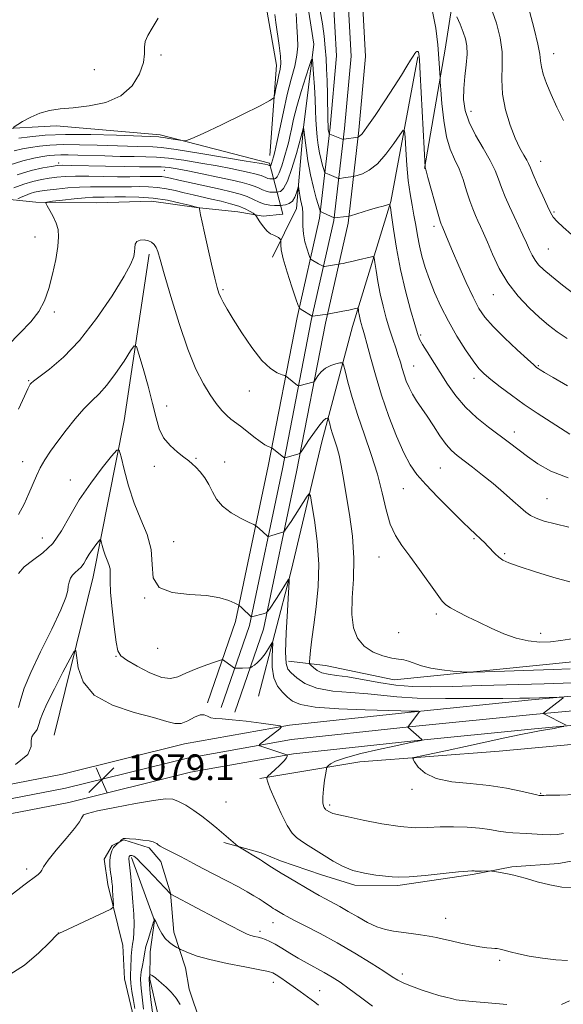
# Model space of a CAD drawing. Extents: x 2157300 to 2160200, y 307300 to 310200.
# Drawn here: x 2158256 to 2158425, y 308539 to 308845 of the extents above; entities that cross this region are included whole.
import ezdxf

# ---------------------------------------------------------------- set-up
doc = ezdxf.new("R2010")
doc.units = 0
doc.header["$MEASUREMENT"] = 0
for name, color, linetype, lineweight in [('BREAKLINE DTM HARD', 7, 'Continuous', 0), ('CONTOUR INDEX', 41, 'Continuous', 13), ('CONTOUR INTERMEDIATE', 44, 'Continuous', 0), ('SPOT ELEVATION', 7, 'Continuous', 0), ('SPOT ELEVATION DTM', 2, 'Continuous', 13)]:
    doc.layers.add(name, color=color, linetype=linetype, lineweight=lineweight)
doc.styles.add('Style-WORKING', font='WORKING.shx')

# ---------------------------------------------------------------- blocks, each defined once
blk = doc.blocks.new('SPOT')
at = {"layer": 'SPOT ELEVATION'}
for p, q in [((-3.91, -3.91), (3.82, 3.81)), ((-1.65, 3.77), (1.72, -3.93))]:
    blk.add_line(p, q, dxfattribs=at)

msp = doc.modelspace()

# ---------------------------------------------------------------- linework, layer by layer
at = {"layer": 'BREAKLINE DTM HARD'}
for points in [[(2158314.31, 308632.85, 1080.17), (2158323, 308658.1, 1083.59), (2158333.16, 308706.45, 1087.49), (2158342.15, 308752.72, 1091.63), (2158349.11, 308783.57, 1095.65), (2158352.4, 308811.89, 1100.35), (2158354.41, 308834.04, 1101.57), (2158352.89, 308861.52, 1102.11), (2158346.68, 308899.19, 1102.54), (2158337.34, 308920.76, 1102.42), (2158321.16, 308960.8, 1103.76), (2158317.39, 308973.72, 1104.29)], [(2158318.57, 308631.39, 1080.37), (2158327.35, 308656.9, 1083.79), (2158337.57, 308705.56, 1087.69), (2158346.55, 308751.8, 1091.83), (2158353.55, 308782.81, 1095.85), (2158356.88, 308811.43, 1100.55), (2158358.92, 308833.96, 1101.77), (2158357.37, 308862.01, 1102.31), (2158351.03, 308900.47, 1102.74), (2158341.49, 308922.5, 1102.62), (2158325.42, 308962.28, 1103.96), (2158322.08, 308973.72, 1104.44)], [(2158322.83, 308629.93, 1080.17), (2158331.7, 308655.7, 1083.59), (2158341.98, 308704.67, 1087.49), (2158350.95, 308750.88, 1091.63), (2158357.99, 308782.05, 1095.65), (2158361.36, 308810.97, 1100.35), (2158363.43, 308833.88, 1101.57), (2158361.85, 308862.5, 1102.11), (2158355.38, 308901.75, 1102.54), (2158345.64, 308924.24, 1102.42), (2158329.68, 308963.76, 1103.76), (2158326.77, 308973.72, 1104.19)], [(2158413.59, 308973.7, 1115.42), (2158406.92, 308943.82, 1112.13), (2158401.14, 308913.4, 1109.2), (2158393.4, 308869.59, 1105.97), (2158388.2, 308836.12, 1102.68), (2158381.75, 308799.01, 1099.94)], [(2158333.64, 308803.12, 1100.85), (2158335.74, 308831.14, 1102.68), (2158332.85, 308847.62, 1102.68), (2158330.52, 308859.22, 1102.74), (2158331.86, 308872.01, 1102.8), (2158333.21, 308885.41, 1102.8), (2158334.5, 308892.1, 1102.31), (2158338.79, 308894.49, 1101.89), (2158342.96, 308885.31, 1101.28), (2158343.93, 308859.7, 1099.39), (2158347.38, 308837.73, 1098.35), (2158344.07, 308810.94, 1095.92), (2158342.01, 308786.58, 1093.23), (2158334.55, 308771.42, 1091.34)], [(2158379.64, 308833.76, 1099.82), (2158371.29, 308788.74, 1096.1), (2158359.33, 308749.85, 1091.28), (2158349.84, 308713.98, 1087.14), (2158340.31, 308673.84, 1084.21), (2158330.18, 308634.93, 1080.25)], [(2158234.78, 308791.28, 1097.56), (2158260.97, 308788.58, 1090.19), (2158279.86, 308788.4, 1088.91), (2158296.93, 308788.85, 1088.97), (2158310.93, 308786.88, 1089.94), (2158323.71, 308785.54, 1090.86), (2158331.63, 308784.25, 1092.5), (2158337.73, 308784.8, 1092.68), (2158333.61, 308800.68, 1100.36), (2158299.57, 308809.54, 1102.44), (2158267.29, 308812.29, 1103.29), (2158248.39, 308811.26, 1104.26)], [(2158296.16, 308772.4, 1087.63), (2158288.35, 308720.67, 1084.58), (2158278.73, 308672, 1081.17), (2158266.68, 308622.75, 1078.55)], [(2158339.43, 308645.82, 1084.64), (2158351, 308644.48, 1087.08), (2158372.29, 308640.01, 1087.26), (2158427.8, 308645.57, 1089.03), (2158470.55, 308653.69, 1089.64), (2158505.95, 308658.83, 1088.91), (2158546.82, 308662.71, 1087.08), (2158589.53, 308667.17, 1084.76), (2158626.75, 308671.08, 1081.84), (2158676.77, 308676.08, 1078.42), (2158716.46, 308683.62, 1076.11), (2158773.2, 308689.17, 1073.43), (2158825.66, 308694.14, 1070.01), (2158872.01, 308696.74, 1065.81), (2158907.39, 308699.45, 1063), (2158933.62, 308702.24, 1062.33), (2158952.52, 308702.67, 1061.97), (2158980.56, 308703.01, 1062.09), (2159022.04, 308706.88, 1062.76), (2159079.38, 308711.2, 1063.13), (2159125.72, 308713.8, 1063), (2159156.23, 308717.77, 1063.55), (2159177.59, 308720.61, 1063.74), (2159182.49, 308722.39, 1064.04)], [(2157745.46, 308537.19, 1098.95), (2157781.68, 308544.07, 1099.55), (2157838.47, 308555.71, 1100.41), (2157878.24, 308563.27, 1099.68), (2157916.25, 308569.64, 1098.52), (2157950.72, 308573.6, 1097.06), (2157979.11, 308574.56, 1094.8), (2158000.58, 308573.75, 1092.85), (2158026.59, 308572.88, 1091.63), (2158070.05, 308574.88, 1088.95), (2158124.09, 308584.05, 1085.6), (2158173.53, 308592.72, 1082), (2158212.57, 308599.65, 1080.3), (2158269.21, 308610.66, 1078.83), (2158307.12, 308620.04, 1079.26), (2158339.77, 308625.89, 1080.05), (2158376.55, 308629.82, 1081.82), (2158415.03, 308633.71, 1083.71), (2158450.99, 308637.02, 1084.74)], [(2157745.91, 308532.7, 1099.15), (2157782.55, 308539.66, 1099.75), (2157839.34, 308551.3, 1100.61), (2157879.03, 308558.84, 1099.88), (2157916.88, 308565.18, 1098.72), (2157951.05, 308569.11, 1097.26), (2157979.1, 308570.06, 1095), (2158000.42, 308569.25, 1093.05), (2158026.62, 308568.38, 1091.83), (2158070.53, 308570.4, 1089.15), (2158124.86, 308579.62, 1085.8), (2158174.31, 308588.29, 1082.2), (2158213.39, 308595.23, 1080.5), (2158270.18, 308606.26, 1079.03), (2158308.06, 308615.64, 1079.46), (2158340.41, 308621.43, 1080.25), (2158377.02, 308625.34, 1082.02), (2158415.46, 308629.23, 1083.91), (2158451.45, 308632.54, 1084.94)], [(2157783.42, 308535.25, 1099.55), (2157840.21, 308546.89, 1100.41), (2157879.82, 308554.41, 1099.68), (2157917.51, 308560.72, 1098.52), (2157951.38, 308564.62, 1097.06), (2157979.09, 308565.56, 1094.8), (2158000.26, 308564.75, 1092.85), (2158026.65, 308563.88, 1091.63), (2158071.01, 308565.92, 1088.95), (2158125.63, 308575.19, 1085.6), (2158175.09, 308583.86, 1082), (2158214.21, 308590.81, 1080.3), (2158271.15, 308601.86, 1078.83), (2158309, 308611.24, 1079.26), (2158341.05, 308616.97, 1080.05), (2158377.49, 308620.86, 1081.82), (2158415.89, 308624.75, 1083.71), (2158451.91, 308628.06, 1084.74)], [(2158330.55, 308609.33, 1079.76), (2158361.68, 308614.51, 1083.12), (2158404.99, 308617.75, 1085.49), (2158451.96, 308622.18, 1086.22), (2158481.87, 308626.76, 1084.76)], [(2158319.38, 308589.33, 1077.76), (2158330.93, 308586.17, 1078.37), (2158337, 308583.68, 1078.61), (2158349.76, 308579.29, 1079.1), (2158360.09, 308576.14, 1079.58), (2158373.49, 308576.01, 1079.71), (2158396.69, 308579.44, 1079.83), (2158408.9, 308581.76, 1080.19), (2158423.54, 308582.84, 1080.62), (2158432.7, 308584.58, 1080.62), (2158441.25, 308586.33, 1080.56), (2158455.28, 308587.41, 1080.68), (2158466.86, 308587.91, 1081.05), (2158477.85, 308589.63, 1080.86), (2158491.89, 308591.93, 1080.8), (2158503.48, 308593.04, 1080.86), (2158518.12, 308594.12, 1081.05), (2158532.15, 308595.2, 1081.11), (2158542.55, 308599.36, 1081.17), (2158548.7, 308605.4, 1081.17), (2158555.47, 308611.43, 1081.17), (2158564.07, 308618.66, 1081.17)], [(2158291.43, 308534.74, 1074.58), (2158288.5, 308546.96, 1075.01), (2158287.99, 308557.33, 1075.25), (2158283.3, 308576.26, 1076.47), (2158282.15, 308584.2, 1076.41), (2158284.63, 308588.44, 1076.17), (2158288.31, 308590.23, 1075.92), (2158296.21, 308587.72, 1075.68), (2158299.82, 308583.42, 1075.25), (2158302.77, 308573.64, 1074.03), (2158303.88, 308561.44, 1072.63), (2158307.43, 308550.43, 1071.29), (2158308.58, 308543.72, 1070.8), (2158312.14, 308533.32, 1070.87)], [(2158290.69, 308584.73, 1073.73), (2158297.82, 308565.15, 1071.96), (2158296.5, 308555.41, 1071.11), (2158296.42, 308546.88, 1069.77), (2158298.76, 308536.5, 1068.43), (2158301.72, 308527.33, 1068.67), (2158307.14, 308521.18, 1066.9), (2158318.06, 308515.59, 1065.56), (2158328.35, 308508.18, 1064.4), (2158338.06, 308503.82, 1063.98), (2158343.51, 308500.11, 1063), (2158350.72, 308489.07, 1063.31), (2158358.49, 308473.75, 1061.42), (2158362.62, 308459.09, 1060.57), (2158369.2, 308446.83, 1059.47), (2158377.65, 308437.61, 1058.49), (2158384.24, 308425.96, 1057.88)]]:
    msp.add_polyline3d(points, dxfattribs=at)
at = {"layer": 'CONTOUR INDEX', "flags": 128}
for points, elevation in [([(2158349.352, 308848.104), (2158350.057, 308844.066), (2158350.54, 308840.15), (2158350.877, 308836.525), (2158351.134, 308833.256), (2158351.331, 308830.011), (2158351.479, 308826.356), (2158351.588, 308822.068), (2158351.7319, 308814.254), (2158351.789, 308812.15), (2158351.846, 308811.141), (2158351.909, 308810.697), (2158351.982, 308810.378), (2158352.111, 308809.925), (2158352.166, 308809.815), (2158352.344, 308809.713), (2158356.493, 308808.0961), (2158356.698, 308808.117), (2158361.16, 308808.832), (2158361.287, 308808.87), (2158361.581, 308809.042), (2158362.331, 308809.851), (2158363.875, 308811.899), (2158366.391, 308815.528), (2158369.412, 308820.045), (2158372.313, 308824.499), (2158374.593, 308828.116), (2158376.252, 308830.831), (2158377.414, 308832.757), (2158378.2, 308834.016), (2158378.725, 308834.768), (2158379.1, 308835.179), (2158379.414, 308835.391), (2158379.679, 308835.422), (2158379.883, 308835.265), (2158380.031, 308834.722), (2158380.187, 308832.847), (2158380.433, 308828.5031), (2158381.924, 308799.446), (2158381.949, 308799.299), (2158382.246, 308798.281), (2158382.817, 308796.263), (2158385.989, 308784.8701), (2158386.62, 308782.703), (2158386.938, 308781.716), (2158387.101, 308781.324), (2158387.448, 308780.557), (2158389.126, 308776.51), (2158390.498, 308773.271), (2158392.467, 308768.711), (2158394.725, 308763.61), (2158396.869, 308758.981), (2158398.6629, 308755.532), (2158400.536, 308752.765), (2158403.087, 308749.878), (2158406.653, 308746.336), (2158410.538, 308742.671), (2158413.785, 308739.683), (2158415.697, 308737.951), (2158416.598, 308737.174), (2158417.071, 308736.832), (2158417.699, 308736.435), (2158419.071, 308735.608), (2158421.777, 308734.007), (2158426.206, 308731.465)], 1100), ([(2158254.212, 308804.562), (2158256.811, 308805.1621), (2158259.334, 308805.591), (2158262.064, 308805.981), (2158265.318, 308806.298), (2158269.421, 308806.467), (2158274.519, 308806.441), (2158280.029, 308806.285), (2158289.385, 308805.942), (2158292.6471, 308805.843), (2158297.261, 308805.745), (2158299.996, 308805.528), (2158304.566, 308804.925), (2158311.619, 308803.823), (2158319.591, 308802.505), (2158326.366, 308801.356), (2158330.355, 308800.666), (2158332.093, 308800.353), (2158333.086, 308800.136), (2158333.214, 308800.093), (2158333.519, 308799.959), (2158333.612, 308799.9391), (2158333.842, 308799.941), (2158333.893, 308799.957), (2158333.968, 308800.032), (2158334.066, 308800.22), (2158334.188, 308800.566), (2158334.828, 308802.664), (2158335.245, 308804.267), (2158335.876, 308807.086), (2158336.771, 308811.424), (2158337.872, 308816.683), (2158339.092, 308822.036), (2158340.327, 308826.8), (2158341.399, 308830.862), (2158342.111, 308834.251), (2158342.337, 308837.085), (2158342.235, 308839.848), (2158342.032, 308843.112), (2158341.907, 308847.212)], 1100), ([(2158252.24, 308743.942), (2158256.01, 308747.835), (2158259.417, 308751.324), (2158261.923, 308754.565), (2158263.678, 308757.888), (2158265.008, 308761.672), (2158266.167, 308766.115), (2158267.12, 308770.709), (2158267.766, 308774.766), (2158268.016, 308777.793), (2158267.856, 308780.064), (2158267.29, 308782.045), (2158266.367, 308784.074), (2158265.329, 308785.971), (2158264.461, 308787.4241), (2158264.066, 308788.229), (2158264.509, 308788.593), (2158266.168, 308788.828), (2158269.204, 308789.174), (2158272.894, 308789.577), (2158276.297, 308789.912), (2158278.6891, 308790.085), (2158280.216, 308790.133), (2158282.152, 308790.129), (2158285.519, 308790.194), (2158288.796, 308790.241), (2158292.93, 308790.167), (2158297.447, 308789.827), (2158301.874, 308789.14), (2158305.759, 308788.3021), (2158308.651, 308787.577), (2158311.6461, 308786.82), (2158311.735, 308786.766), (2158311.807, 308786.518), (2158312.159, 308784.57), (2158312.594, 308782.3699), (2158313.324, 308778.972), (2158314.383, 308774.317), (2158315.567, 308769.263), (2158316.614, 308764.899), (2158317.338, 308762.022), (2158317.869, 308760.253), (2158318.414, 308758.922), (2158319.182, 308757.408), (2158320.395, 308755.283), (2158322.28, 308752.169), (2158324.946, 308747.918), (2158328.057, 308743.31), (2158331.158, 308739.359), (2158333.857, 308736.828), (2158335.997, 308735.496), (2158337.484, 308734.895), (2158338.291, 308734.608), (2158338.682, 308734.4269), (2158338.993, 308734.198), (2158342.301, 308731.58), (2158342.5149, 308731.43), (2158342.71, 308731.407), (2158343.053, 308731.489), (2158347.084, 308732.594), (2158347.3389, 308732.688), (2158347.56, 308732.92), (2158348.633, 308734.501), (2158349.658, 308735.741), (2158351, 308736.897), (2158352.595, 308737.728), (2158354.174, 308738.25), (2158355.421, 308738.547), (2158356.132, 308738.598), (2158356.559, 308737.961), (2158357.068, 308736.089), (2158357.959, 308732.608), (2158359.277, 308727.826), (2158360.999, 308722.222), (2158363.057, 308716.23), (2158365.193, 308710.088), (2158367.106, 308703.991), (2158368.5891, 308698.148), (2158369.831, 308692.84), (2158371.118, 308688.366), (2158372.702, 308684.856), (2158374.703, 308681.77), (2158377.206, 308678.4), (2158380.188, 308674.302), (2158385.656, 308666.6), (2158387.222, 308664.475), (2158388.382, 308663.285), (2158389.836, 308662.354), (2158392.127, 308661.137), (2158395.16, 308659.605), (2158398.684, 308657.862), (2158402.469, 308656.029), (2158406.366, 308654.314), (2158410.252, 308652.943), (2158414.014, 308652.094), (2158417.583, 308651.738), (2158420.905, 308651.798), (2158424.1241, 308652.191), (2158428.184, 308652.827)], 1090), ([(2158254.614, 308613.68), (2158258.442, 308616.749), (2158259.515, 308619.216), (2158259.487, 308621.048), (2158259.694, 308622.264), (2158260.216, 308623.08), (2158260.817, 308623.762), (2158261.307, 308624.528), (2158261.683, 308625.408), (2158261.989, 308626.381), (2158262.322, 308627.5331), (2158263.002, 308629.364), (2158264.403, 308632.477), (2158266.711, 308637.146), (2158269.3569, 308642.319), (2158271.584, 308646.613), (2158272.836, 308648.899), (2158273.366, 308649.061), (2158274.141, 308643.716), (2158275.683, 308639.369), (2158279.099, 308635.215), (2158284.807, 308632.055), (2158291.527, 308629.819), (2158297.557, 308628.216), (2158301.624, 308627.034), (2158304.194, 308626.375), (2158306.165, 308626.422), (2158308.233, 308627.224), (2158310.297, 308628.312), (2158312.056, 308629.088), (2158313.313, 308629.122), (2158314.29, 308628.67), (2158315.313, 308628.161), (2158316.711, 308627.911), (2158318.827, 308627.794), (2158322.0061, 308627.576), (2158326.347, 308627.094), (2158330.966, 308626.482), (2158334.735, 308625.947), (2158336.789, 308625.619), (2158337.312, 308625.316), (2158336.754, 308624.78), (2158330.478, 308619.845), (2158330.3129, 308619.654), (2158330.583, 308619.472), (2158331.52, 308619.141), (2158338.985, 308616.614), (2158339.028, 308616.562), (2158339.058, 308616.448), (2158339.0641, 308616.211), (2158338.838, 308615.718), (2158338.126, 308614.8199), (2158336.7941, 308613.458), (2158335.207, 308611.947), (2158333.092, 308609.987), (2158332.805, 308609.6801), (2158332.745, 308609.508), (2158332.753, 308609.1661), (2158333.021, 308608.181), (2158333.827, 308606.037), (2158335.332, 308602.4869), (2158337.226, 308598.3429), (2158339.08, 308594.686), (2158340.593, 308592.311), (2158341.97, 308590.879), (2158343.543, 308589.77), (2158345.562, 308588.479), (2158350.583, 308585.306), (2158353.33, 308583.596), (2158356.27, 308581.998), (2158359.518, 308580.693), (2158363.089, 308579.8071), (2158366.59, 308579.257), (2158371.662, 308578.656), (2158373.808, 308578.559), (2158377.035, 308578.707), (2158381.9849, 308579.141), (2158387.591, 308579.709), (2158392.3611, 308580.208), (2158395.178, 308580.485), (2158396.424, 308580.577), (2158396.857, 308580.569), (2158397.138, 308580.536), (2158397.543, 308580.501), (2158398.252, 308580.481), (2158399.355, 308580.483), (2158402.251, 308580.525), (2158402.729, 308580.486), (2158403.481, 308580.37), (2158404.791, 308580.157), (2158406.438, 308579.8741), (2158408.077, 308579.563), (2158409.508, 308579.236), (2158411.116, 308578.799), (2158413.434, 308578.132), (2158416.789, 308577.184), (2158420.679, 308576.195), (2158424.4, 308575.477), (2158427.474, 308575.239)], 1080), ([(2158297.1901, 308536.583), (2158296.746, 308539.565), (2158296.458, 308542.426), (2158296.136, 308546.672), (2158296.151, 308547.03), (2158296.214, 308547.405), (2158296.374, 308548.101), (2158296.426, 308548.266), (2158296.513, 308548.289), (2158296.709, 308548.19), (2158297.062, 308547.987), (2158297.516, 308547.705), (2158297.986, 308547.365), (2158298.437, 308546.965), (2158299.033, 308546.407), (2158299.982, 308545.566), (2158301.405, 308544.352), (2158303.054, 308542.795), (2158304.594, 308540.96), (2158305.759, 308538.931)], 1070)]:
    msp.add_lwpolyline(points, dxfattribs=dict(at, elevation=elevation))
at = {"layer": 'CONTOUR INTERMEDIATE', "flags": 128}
for points, elevation in [([(2158384.244, 308847.912), (2158385.263, 308842.661), (2158385.856, 308837.454), (2158386.215, 308833.291), (2158386.422, 308830.29), (2158386.587, 308827.213), (2158386.668, 308825.9679), (2158386.8411, 308823.551), (2158387.175, 308819.277), (2158387.736, 308813.995), (2158388.59, 308808.937), (2158389.763, 308805.018), (2158391.122, 308801.894), (2158392.494, 308798.903), (2158393.739, 308795.564), (2158394.845, 308792.118), (2158395.833, 308788.9821), (2158396.725, 308786.47), (2158397.551, 308784.46), (2158398.341, 308782.726), (2158399.146, 308781.011), (2158400.085, 308778.947), (2158401.2971, 308776.136), (2158402.91, 308772.337), (2158405.004, 308767.926), (2158407.645, 308763.435), (2158410.827, 308759.316), (2158414.235, 308755.7119), (2158417.478, 308752.69), (2158420.304, 308750.255), (2158423.016, 308748.18), (2158426.057, 308746.18)], 1102), ([(2158402.246, 308849.5579), (2158404.106, 308844.294), (2158405.306, 308839.667), (2158405.862, 308835.368), (2158405.868, 308831.116), (2158405.738, 308826.753), (2158405.968, 308822.15), (2158406.912, 308817.286), (2158408.361, 308812.554), (2158409.964, 308808.457), (2158411.418, 308805.372), (2158412.619, 308803.19), (2158413.51, 308801.677), (2158414.098, 308800.54), (2158414.657, 308799.248), (2158415.521, 308797.207), (2158416.903, 308794.0711), (2158418.514, 308790.487), (2158419.939, 308787.351), (2158420.912, 308785.297), (2158421.761, 308783.929), (2158422.962, 308782.592), (2158424.883, 308780.764), (2158427.444, 308778.452)], 1106), ([(2158414.335, 308847.927), (2158415.831, 308842.468), (2158416.977, 308837.744), (2158417.547, 308834.598), (2158417.789, 308832.527), (2158418.066, 308830.691), (2158418.681, 308828.395), (2158419.692, 308825.519), (2158421.098, 308822.088), (2158422.875, 308818.165), (2158424.927, 308813.97)], 1108), ([(2158253.861, 308811.807), (2158256.808, 308813.638), (2158259.348, 308815.04), (2158262.213, 308816.282), (2158265.191, 308817.077), (2158268.526, 308817.552), (2158272.575, 308817.938), (2158277.503, 308818.492), (2158282.701, 308819.583), (2158287.367, 308821.608), (2158290.856, 308824.769), (2158293.146, 308828.492), (2158294.3711, 308832.01), (2158294.736, 308834.737), (2158294.732, 308836.82), (2158294.918, 308838.588), (2158295.732, 308840.387), (2158297.124, 308842.642), (2158298.921, 308845.792)], 1104), ([(2158255.666, 308808.4601), (2158259.088, 308808.922), (2158263.841, 308809.362), (2158270.175, 308809.618), (2158278.02, 308809.579), (2158286.039, 308809.354), (2158299.1631, 308808.854), (2158299.72, 308808.804), (2158300.716, 308808.666), (2158302.2951, 308808.416), (2158306.433, 308807.726), (2158306.837, 308807.678), (2158307.142, 308807.682), (2158307.77, 308807.7829), (2158309.442, 308808.367), (2158312.954, 308809.908), (2158318.664, 308812.64), (2158325.17, 308815.846), (2158330.633, 308818.567), (2158333.688, 308820.14), (2158334.879, 308821.062), (2158335.229, 308822.125), (2158335.575, 308823.903), (2158336.017, 308826.104), (2158336.473, 308828.223), (2158336.856, 308829.935), (2158337.065, 308831.6539), (2158336.997, 308833.979), (2158336.602, 308837.279), (2158335.539, 308844.427), (2158335.245, 308846.963)], 1102), ([(2158391.7641, 308846.26), (2158392.788, 308843.9041), (2158393.7719, 308841.491), (2158394.513, 308839.332), (2158394.94, 308837.166), (2158395.015, 308834.5879), (2158394.747, 308831.328), (2158394.322, 308827.647), (2158393.9701, 308823.94), (2158393.92, 308820.484), (2158394.391, 308817.095), (2158395.598, 308813.473), (2158397.623, 308809.442), (2158400.011, 308805.318), (2158402.171, 308801.543), (2158403.673, 308798.424), (2158404.72, 308795.729), (2158405.677, 308793.095), (2158406.83, 308790.237), (2158408.163, 308787.204), (2158409.582, 308784.127), (2158412.319, 308778.343), (2158413.471, 308775.865), (2158414.407, 308773.779), (2158415.242, 308772.027), (2158416.127, 308770.5159), (2158417.236, 308769.114), (2158418.844, 308767.545), (2158421.246, 308765.4939), (2158424.612, 308762.773), (2158428.601, 308759.709)], 1104), ([(2158252.61, 308800.032), (2158256.8901, 308801.41), (2158260.329, 308802.237), (2158263.002, 308802.722), (2158265.04, 308803.0391), (2158266.794, 308803.233), (2158268.667, 308803.316), (2158271.018, 308803.302), (2158274.019, 308803.216), (2158282.339, 308802.938), (2158287.136, 308802.805), (2158291.537, 308802.717), (2158295.129, 308802.6751), (2158298.437, 308802.563), (2158302.218, 308802.232), (2158306.983, 308801.589), (2158312.251, 308800.738), (2158317.292, 308799.839), (2158321.507, 308799.026), (2158324.822, 308798.341), (2158327.295, 308797.802), (2158329.012, 308797.413), (2158330.174, 308797.113), (2158331.015, 308796.829), (2158331.732, 308796.509), (2158332.389, 308796.195), (2158333.015, 308795.951), (2158333.624, 308795.825), (2158334.164, 308795.787), (2158334.9389, 308795.81), (2158335.128, 308795.836), (2158335.463, 308795.943), (2158335.957, 308796.433), (2158336.601, 308797.664), (2158337.365, 308799.823), (2158338.139, 308802.396), (2158339.232, 308806.26), (2158339.555, 308807.481), (2158339.892, 308808.975), (2158340.37, 308811.252), (2158341.078, 308814.389), (2158342.0999, 308818.356), (2158343.448, 308822.98), (2158344.86, 308827.518), (2158346.004, 308831.085), (2158346.643, 308832.957), (2158346.918, 308833.056), (2158347.065, 308831.467), (2158347.27, 308828.389), (2158347.515, 308824.479), (2158347.732, 308820.506), (2158347.874, 308817.074), (2158347.985, 308814.122), (2158348.129, 308811.421), (2158348.36, 308808.7921), (2158348.686, 308806.255), (2158349.103, 308803.877), (2158349.594, 308801.738), (2158350.077, 308799.965), (2158350.458, 308798.698), (2158350.68, 308798.012), (2158350.847, 308797.726), (2158351.102, 308797.597), (2158352.1629, 308797.181), (2158352.862, 308796.893), (2158354.976, 308795.955), (2158355.169, 308795.926), (2158355.441, 308795.962), (2158356.568, 308796.14), (2158357.312, 308796.2449), (2158359.601, 308796.511), (2158360.015, 308796.616), (2158360.871, 308796.871), (2158362.431, 308797.407), (2158364.5789, 308798.506), (2158367.105, 308800.493), (2158369.774, 308803.487), (2158372.233, 308806.805), (2158374.104, 308809.558), (2158375.131, 308810.979), (2158375.546, 308810.769), (2158375.707, 308808.749), (2158375.911, 308804.9319), (2158376.23, 308800.1079), (2158376.675, 308795.258), (2158377.245, 308791.149), (2158377.874, 308787.674), (2158378.484, 308784.5061), (2158379.022, 308781.375), (2158379.553, 308778.212), (2158380.17, 308775.004), (2158380.9569, 308771.721), (2158381.972, 308768.271), (2158383.264, 308764.5489), (2158384.878, 308760.481), (2158386.84, 308756.119), (2158389.171, 308751.547), (2158391.828, 308746.916), (2158394.51, 308742.637), (2158396.854, 308739.186), (2158398.649, 308736.85), (2158400.3, 308735.152), (2158402.367, 308733.425), (2158405.263, 308731.159), (2158408.832, 308728.478), (2158412.772, 308725.664), (2158416.791, 308722.963), (2158424.05, 308718.251), (2158426.903, 308716.355)], 1098), ([(2158255.173, 308797.084), (2158259.477, 308798.367), (2158263.113, 308799.196), (2158265.818, 308799.688), (2158267.562, 308799.952), (2158269.265, 308800.043), (2158272.084, 308800.005), (2158282.602, 308799.737), (2158288.36, 308799.63), (2158293.1291, 308799.601), (2158296.894, 308799.597), (2158299.871, 308799.539), (2158302.348, 308799.354), (2158304.911, 308798.971), (2158308.218, 308798.322), (2158312.659, 308797.386), (2158317.551, 308796.329), (2158321.944, 308795.363), (2158325.115, 308794.644), (2158327.263, 308794.091), (2158328.816, 308793.566), (2158330.141, 308792.975), (2158331.354, 308792.394), (2158332.51, 308791.943), (2158333.636, 308791.71), (2158334.633, 308791.641), (2158335.376, 308791.648), (2158335.796, 308791.662), (2158336.0659, 308791.684), (2158336.415, 308791.73), (2158337.034, 308791.928), (2158337.947, 308792.833), (2158339.136, 308795.109), (2158340.5419, 308799.079), (2158341.932, 308803.715), (2158344.18, 308811.791), (2158344.227, 308811.088), (2158344.309, 308810.36), (2158344.525, 308808.587), (2158344.93, 308805.435), (2158345.526, 308801.369), (2158346.297, 308797.057), (2158347.2049, 308793.097), (2158348.1, 308789.816), (2158349.1941, 308786.209), (2158349.35, 308785.739), (2158349.407, 308785.659), (2158350.279, 308785.274), (2158353.682, 308783.728), (2158357.503, 308784.128), (2158358.084, 308784.2), (2158358.712, 308784.351), (2158364.668, 308786.139), (2158367.103, 308786.858), (2158368.855, 308787.359), (2158370.591, 308787.82), (2158370.925, 308787.774), (2158371.16, 308786.924), (2158371.498, 308784.5409), (2158372.109, 308780.145), (2158373.036, 308774.248), (2158374.2911, 308767.611), (2158375.834, 308760.98), (2158377.412, 308755.045), (2158378.7189, 308750.483), (2158379.568, 308747.693), (2158380.244, 308745.971), (2158381.151, 308744.334), (2158382.592, 308742.0029), (2158388.941, 308731.973), (2158391.496, 308728.317), (2158394.478, 308724.781), (2158397.965, 308721.502), (2158401.655, 308718.539), (2158408.1769, 308713.675), (2158413.751, 308709.471), (2158416.969, 308707.165), (2158421.02, 308704.8671), (2158426.36, 308702.848)], 1096), ([(2158254.131, 308793.001), (2158257.169, 308794.156), (2158260.027, 308795.002), (2158262.662, 308795.574), (2158265.117, 308795.976), (2158267.488, 308796.289), (2158270.096, 308796.511), (2158273.321, 308796.621), (2158277.384, 308796.611), (2158286.314, 308796.471), (2158290.175, 308796.465), (2158293.37, 308796.506), (2158297.691, 308796.597), (2158299.024, 308796.59), (2158300.103, 308796.514), (2158301.207, 308796.336), (2158302.803, 308795.991), (2158305.402, 308795.403), (2158318.196, 308792.575), (2158321.6929, 308791.771), (2158324.411, 308791.055), (2158326.617, 308790.303), (2158328.549, 308789.44), (2158330.319, 308788.593), (2158332.006, 308787.936), (2158333.648, 308787.596), (2158335.103, 308787.495), (2158336.186, 308787.505), (2158336.799, 308787.526), (2158337.192, 308787.557), (2158337.702, 308787.6249), (2158338.568, 308787.779), (2158339.64, 308788.156), (2158340.672, 308788.916), (2158341.465, 308790.127), (2158342.011, 308791.497), (2158342.529, 308793.258), (2158342.617, 308793.31), (2158342.689, 308792.847), (2158342.808, 308791.9349), (2158342.989, 308790.73), (2158343.234, 308789.407), (2158343.53, 308788.094), (2158343.802, 308786.709), (2158343.958, 308785.121), (2158343.954, 308783.231), (2158343.9391, 308781.07), (2158344.111, 308778.701), (2158344.595, 308776.233), (2158345.235, 308773.966), (2158345.8, 308772.243), (2158346.13, 308771.297), (2158346.323, 308770.905), (2158346.545, 308770.731), (2158348.793, 308769.407), (2158350.227, 308768.606), (2158350.417, 308768.561), (2158350.676, 308768.585), (2158352.512, 308768.841), (2158355.666, 308769.362), (2158356.426, 308769.507), (2158357.592, 308769.747), (2158359.194, 308770.103), (2158361.184, 308770.578), (2158364.815, 308771.479), (2158365.714, 308771.63), (2158366.11, 308771.205), (2158366.342, 308769.842), (2158366.694, 308767.308), (2158367.228, 308763.91), (2158367.952, 308760.085), (2158368.856, 308756.221), (2158369.873, 308752.498), (2158370.919, 308749.0489), (2158371.919, 308745.975), (2158372.827, 308743.263), (2158373.608, 308740.872), (2158374.247, 308738.748), (2158374.813, 308736.786), (2158375.401, 308734.87), (2158376.094, 308732.904), (2158376.943, 308730.893), (2158377.993, 308728.861), (2158379.279, 308726.802), (2158382.5659, 308721.981), (2158384.531, 308718.966), (2158386.553, 308715.889), (2158388.457, 308713.223), (2158390.152, 308711.283), (2158391.879, 308709.752), (2158396.641, 308706.115), (2158399.753, 308703.685), (2158403.0531, 308701.012), (2158406.292, 308698.267), (2158409.222, 308695.699), (2158411.592, 308693.579), (2158413.29, 308692.089), (2158414.734, 308691.057), (2158416.48, 308690.225), (2158418.993, 308689.377), (2158422.372, 308688.47), (2158426.631, 308687.504)], 1094), ([(2158255.34, 308789.619), (2158256.373, 308790.096), (2158257.721, 308790.68), (2158259.164, 308791.229), (2158260.576, 308791.637), (2158262.211, 308791.953), (2158264.416, 308792.263), (2158267.414, 308792.625), (2158270.928, 308792.9789), (2158274.557, 308793.238), (2158277.962, 308793.34), (2158281.047, 308793.334), (2158283.7781, 308793.299), (2158286.164, 308793.297), (2158288.392, 308793.328), (2158290.694, 308793.377), (2158293.243, 308793.419), (2158295.977, 308793.378), (2158298.775, 308793.17), (2158301.541, 308792.738), (2158304.281, 308792.146), (2158307.027, 308791.49), (2158309.808, 308790.844), (2158315.587, 308789.539), (2158318.595, 308788.834), (2158321.488, 308788.082), (2158324.037, 308787.28), (2158326.055, 308786.446), (2158327.531, 308785.679), (2158328.496, 308785.096), (2158329.025, 308784.741), (2158329.37, 308784.368), (2158330.618, 308782.408), (2158331.665, 308780.915), (2158332.814, 308779.589), (2158333.929, 308778.7371), (2158334.93, 308778.25), (2158335.751, 308777.912), (2158336.348, 308777.557), (2158336.744, 308777.206), (2158336.982, 308776.9301), (2158337.101, 308776.757), (2158337.13, 308776.552), (2158337.093, 308776.142), (2158337.051, 308775.312), (2158337.218, 308773.698), (2158337.844, 308770.899), (2158339.062, 308766.777), (2158340.53, 308762.253), (2158341.789, 308758.513), (2158342.518, 308756.42), (2158342.945, 308755.553), (2158343.436, 308755.168), (2158346.816, 308753.128), (2158346.864, 308753.12), (2158347.059, 308753.14), (2158351.624, 308753.754), (2158356.38, 308754.651), (2158358.192, 308755.005), (2158359.494, 308755.276), (2158360.782, 308755.575), (2158361.02, 308755.615), (2158361.125, 308755.503), (2158361.186, 308755.142), (2158361.279, 308754.471), (2158361.421, 308753.572), (2158361.612, 308752.559), (2158361.852, 308751.5359), (2158362.121, 308750.551), (2158362.398, 308749.638), (2158362.6889, 308748.719), (2158363.115, 308747.264), (2158363.824, 308744.631), (2158364.94, 308740.371), (2158366.472, 308734.815), (2158368.403, 308728.488), (2158370.6771, 308721.934), (2158373.069, 308715.768), (2158375.314, 308710.624), (2158377.281, 308706.881), (2158379.379, 308703.889), (2158382.15, 308700.745), (2158385.899, 308696.834), (2158389.991, 308692.695), (2158393.553, 308689.16), (2158395.936, 308686.839), (2158397.397, 308685.459), (2158399.393, 308683.636), (2158400.414, 308682.664), (2158401.484, 308681.576), (2158403.743, 308679.154), (2158404.871, 308678.083), (2158406.08, 308677.226), (2158407.957, 308676.36), (2158411.214, 308675.188), (2158416.212, 308673.544), (2158421.906, 308671.787), (2158426.895, 308670.409)], 1092), ([(2158255.575, 308724.153), (2158257.373, 308728.165), (2158258.441, 308730.4971), (2158258.961, 308731.54), (2158259.203, 308731.928), (2158259.477, 308732.244), (2158260.256, 308732.897), (2158265.235, 308736.635), (2158269.535, 308740.329), (2158274.54, 308745.575), (2158279.789, 308752.339), (2158284.631, 308759.463), (2158288.369, 308765.511), (2158290.515, 308769.424), (2158291.417, 308771.668), (2158291.636, 308773.088), (2158291.676, 308774.364), (2158291.828, 308775.503), (2158292.332, 308776.35), (2158293.334, 308776.784), (2158294.627, 308776.839), (2158295.911, 308776.585), (2158296.946, 308776.085), (2158297.73, 308775.364), (2158298.32, 308774.439), (2158298.823, 308773.166), (2158299.538, 308770.759), (2158300.817, 308766.271), (2158302.885, 308759.199), (2158305.474, 308750.819), (2158308.193, 308742.85), (2158310.719, 308736.641), (2158313.014, 308732.063), (2158315.107, 308728.618), (2158317.022, 308725.885), (2158318.746, 308723.746), (2158320.261, 308722.162), (2158321.5911, 308721.039), (2158324.539, 308718.913), (2158326.546, 308717.323), (2158328.706, 308715.574), (2158330.669, 308714.06), (2158332.156, 308713.08), (2158333.174, 308712.555), (2158334.273, 308712.138), (2158338.0709, 308709.159), (2158338.24, 308709.045), (2158338.306, 308709.04), (2158342.341, 308710.156), (2158342.908, 308710.367), (2158343.402, 308710.883), (2158344.246, 308712.143), (2158345.719, 308714.388), (2158347.516, 308717.043), (2158349.184, 308719.331), (2158350.371, 308720.664), (2158351.106, 308721.221), (2158351.518, 308721.367), (2158351.7319, 308721.383), (2158351.86, 308721.191), (2158352.0129, 308720.628), (2158352.282, 308719.581), (2158352.678, 308718.143), (2158353.196, 308716.458), (2158353.821, 308714.616), (2158354.508, 308712.488), (2158355.206, 308709.891), (2158355.884, 308706.6421), (2158356.605, 308702.57), (2158357.4499, 308697.501), (2158358.44, 308691.382), (2158359.327, 308684.6289), (2158359.798, 308677.776), (2158359.674, 308671.297), (2158359.303, 308665.429), (2158359.17, 308660.344), (2158359.683, 308656.177), (2158360.951, 308652.888), (2158363.009, 308650.396), (2158365.796, 308648.614), (2158368.85, 308647.431), (2158371.613, 308646.7301), (2158373.685, 308646.373), (2158375.293, 308646.141), (2158376.822, 308645.793), (2158380.865, 308644.374), (2158383.708, 308643.624), (2158387.147, 308643.069), (2158390.602, 308642.706), (2158393.348, 308642.491), (2158395.045, 308642.387), (2158396.891, 308642.387), (2158400.469, 308642.491), (2158421.696, 308643.158), (2158427.071, 308643.347)], 1088), ([(2158255.531, 308691.402), (2158257.269, 308694.634), (2158258.774, 308697.898), (2158261.138, 308703.425), (2158262.332, 308705.906), (2158263.769, 308708.415), (2158265.543, 308711.119), (2158267.733, 308714.182), (2158270.352, 308717.663), (2158273.1691, 308721.1971), (2158275.8889, 308724.3131), (2158278.311, 308726.732), (2158280.604, 308728.951), (2158283.0339, 308731.661), (2158285.737, 308735.278), (2158288.353, 308739.131), (2158290.394, 308742.277), (2158291.552, 308743.892), (2158292.225, 308743.635), (2158292.992, 308741.285), (2158294.267, 308736.861), (2158295.82, 308731.33), (2158297.2569, 308725.896), (2158298.324, 308721.508), (2158299.317, 308718.085), (2158300.67, 308715.29), (2158302.659, 308712.856), (2158304.936, 308710.797), (2158306.994, 308709.199), (2158308.472, 308708.075), (2158309.579, 308707.154), (2158310.666, 308706.092), (2158311.991, 308704.624), (2158313.425, 308702.786), (2158314.741, 308700.693), (2158315.833, 308698.457), (2158317.069, 308696.18), (2158318.931, 308693.962), (2158321.688, 308691.914), (2158324.7421, 308690.185), (2158327.276, 308688.935), (2158328.699, 308688.249), (2158329.3171, 308687.915), (2158329.659, 308687.648), (2158331.446, 308686.073), (2158333.082, 308684.555), (2158333.277, 308684.531), (2158333.633, 308684.634), (2158335.925, 308685.361), (2158337.725, 308685.873), (2158337.975, 308685.964), (2158338.197, 308686.19), (2158338.581, 308686.745), (2158340.271, 308689.274), (2158341.512, 308691.164), (2158345.314, 308697.079), (2158345.914, 308697.8399), (2158346.294, 308697.18), (2158346.782, 308694.534), (2158347.581, 308689.59), (2158348.412, 308683.06), (2158348.872, 308675.909), (2158348.681, 308668.982), (2158348.049, 308662.633), (2158347.303, 308657.096), (2158346.714, 308652.572), (2158346.3109, 308649.133), (2158346.0619, 308646.816), (2158345.954, 308645.568), (2158346.053, 308644.967), (2158346.445, 308644.498), (2158347.201, 308643.773), (2158348.34, 308642.915), (2158349.871, 308642.173), (2158351.837, 308641.713), (2158354.441, 308641.361), (2158357.923, 308640.859), (2158367.521, 308639.095), (2158372.802, 308638.307), (2158377.98, 308637.892), (2158383.647, 308637.802), (2158390.607, 308637.927), (2158399.357, 308638.164), (2158418.958, 308638.761), (2158427.873, 308639.044)], 1086), ([(2158255.534, 308673.095), (2158257.293, 308675.091), (2158259.956, 308677.128), (2158263.118, 308679.4541), (2158266.238, 308682.419), (2158268.94, 308686.271), (2158271.526, 308690.8609), (2158274.461, 308695.941), (2158278.008, 308701.186), (2158281.6, 308705.97), (2158284.467, 308709.59), (2158286.074, 308711.449), (2158286.841, 308711.384), (2158287.423, 308709.342), (2158288.364, 308705.419), (2158289.745, 308700.321), (2158291.535, 308694.909), (2158293.619, 308689.859), (2158295.542, 308685.129), (2158296.768, 308680.495), (2158297.069, 308675.871), (2158297.453, 308671.7309), (2158299.238, 308668.69), (2158303.288, 308667.135), (2158308.666, 308666.55), (2158313.979, 308666.193), (2158318.102, 308665.498), (2158320.961, 308664.601), (2158322.75, 308663.813), (2158324.039, 308663.19), (2158324.133, 308663.1269), (2158324.966, 308662.3479), (2158327.8929, 308659.5451), (2158327.947, 308659.535), (2158332.014, 308660.642), (2158332.582, 308660.829), (2158332.98, 308661.179), (2158333.55, 308661.989), (2158335.774, 308665.319), (2158337.021, 308667.235), (2158338.062, 308668.894), (2158339.376, 308671.096), (2158339.6451, 308671.405), (2158339.675, 308670.391), (2158339.491, 308667.186), (2158339.145, 308661.398), (2158338.787, 308654.545), (2158338.596, 308648.625), (2158338.731, 308645.103), (2158339.288, 308643.329), (2158340.345, 308642.122), (2158342.0169, 308640.572), (2158344.567, 308638.846), (2158348.293, 308637.38), (2158353.295, 308636.489), (2158358.873, 308636.004), (2158364.128, 308635.637), (2158373.188, 308634.672), (2158379.478, 308634.289), (2158388.248, 308634.124), (2158397.873, 308634.123), (2158406.1211, 308634.193), (2158411.361, 308634.26), (2158414.388, 308634.319), (2158423.583, 308634.594), (2158424.653, 308634.6), (2158424.808, 308634.415), (2158424.181, 308633.881), (2158418.723, 308629.612), (2158418.675, 308629.529), (2158418.889, 308629.378), (2158425.739, 308625.833)], 1084), ([(2158255.518, 308631.39), (2158256.239, 308633.994), (2158257.36, 308637.394), (2158259.3449, 308642.209), (2158262.421, 308648.7), (2158265.865, 308655.706), (2158268.717, 308661.707), (2158270.271, 308665.581), (2158270.846, 308667.78), (2158271.0141, 308669.152), (2158271.258, 308670.388), (2158271.691, 308671.559), (2158272.338, 308672.579), (2158273.193, 308673.407), (2158274.147, 308674.174), (2158275.066, 308675.056), (2158275.859, 308676.185), (2158276.6171, 308677.5321), (2158277.478, 308679.021), (2158278.518, 308680.56), (2158279.572, 308681.963), (2158280.4131, 308683.024), (2158280.884, 308683.57), (2158281.1091, 308683.551), (2158281.28, 308682.952), (2158281.555, 308681.801), (2158281.961, 308680.306), (2158282.486, 308678.719), (2158283.096, 308677.237), (2158283.658, 308675.8401), (2158284.012, 308674.455), (2158284.069, 308672.916), (2158284.026, 308670.694), (2158284.153, 308667.167), (2158284.634, 308662.054), (2158285.313, 308656.437), (2158285.951, 308651.735), (2158286.456, 308648.954), (2158287.324, 308647.438), (2158289.1991, 308646.118), (2158292.458, 308644.221), (2158296.408, 308642.176), (2158300.093, 308640.7121), (2158302.834, 308640.372), (2158305.079, 308640.956), (2158307.558, 308642.082), (2158310.745, 308643.393), (2158314.097, 308644.6421), (2158316.819, 308645.608), (2158318.337, 308646.129), (2158318.972, 308646.261), (2158319.269, 308646.119), (2158320.827, 308644.925), (2158322.673, 308643.616), (2158322.859, 308643.557), (2158323.148, 308643.551), (2158324.348, 308643.5659), (2158325.132, 308643.587), (2158327.166, 308643.693), (2158327.476, 308643.724), (2158327.729, 308643.822), (2158328.143, 308644.068), (2158328.879, 308644.546), (2158329.878, 308645.336), (2158331.023, 308646.5159), (2158332.194, 308648.086), (2158333.25, 308649.735), (2158334.043, 308651.073), (2158334.47, 308651.734), (2158334.595, 308651.451), (2158334.395, 308647.255), (2158334.449, 308643.869), (2158334.959, 308640.594), (2158336.095, 308638.035), (2158337.623, 308636.123), (2158339.209, 308634.624), (2158340.771, 308633.349), (2158343.241, 308632.288), (2158347.807, 308631.477), (2158355.076, 308630.936), (2158363.345, 308630.607), (2158374.356, 308630.296), (2158376.921, 308630.19), (2158377.8061, 308630.178), (2158380.025, 308630.1861), (2158380.176, 308630.169), (2158380.1619, 308630.12), (2158376.611, 308625.297), (2158380.931, 308621.408), (2158381.0079, 308621.227), (2158380.762, 308621.143), (2158377.49, 308620.431), (2158372.366, 308619.34), (2158367.495, 308618.278), (2158361.998, 308617.004), (2158357.203, 308615.732), (2158354.125, 308614.645), (2158352.507, 308613.8), (2158351.778, 308613.221), (2158351.434, 308612.846), (2158351.242, 308612.268), (2158351.037, 308610.9891), (2158350.707, 308608.717), (2158350.3531, 308605.968), (2158350.127, 308603.461), (2158350.1391, 308601.753), (2158350.317, 308600.754), (2158350.55, 308600.211), (2158350.747, 308599.9009), (2158350.927, 308599.715), (2158351.132, 308599.57), (2158352.408, 308598.765), (2158352.7919, 308598.556), (2158353.215, 308598.386), (2158353.81, 308598.2411), (2158355.172, 308597.965), (2158358.011, 308597.365), (2158362.73, 308596.345), (2158368.489, 308595.198), (2158374.141, 308594.316), (2158378.822, 308593.98), (2158382.809, 308594.029), (2158386.663, 308594.194), (2158390.789, 308594.248), (2158394.967, 308594.138), (2158398.818, 308593.857), (2158402.057, 308593.418), (2158404.757, 308592.934), (2158407.0821, 308592.541), (2158409.197, 308592.333), (2158413.468, 308592.149), (2158418.424, 308591.824), (2158420.846, 308591.767), (2158423.012, 308591.8939), (2158424.952, 308592.171)], 1082), ([(2158425.036, 308625.477), (2158423.745, 308625.214), (2158422.013, 308624.874), (2158420.0631, 308624.517), (2158417.989, 308624.1681), (2158415.387, 308623.708), (2158411.723, 308622.984), (2158406.669, 308621.9), (2158394.529, 308619.2291), (2158388.778, 308617.997), (2158380.439, 308616.2629), (2158378.586, 308615.829), (2158378.114, 308615.357), (2158378.618, 308614.443), (2158379.819, 308612.841), (2158381.948, 308610.9409), (2158385.361, 308609.292), (2158390.231, 308608.286), (2158395.993, 308607.6911), (2158401.898, 308607.12), (2158407.27, 308606.293), (2158411.715, 308605.361), (2158416.676, 308604.149), (2158417.4, 308603.989), (2158418.029, 308603.94), (2158418.494, 308604.005), (2158418.8209, 308604.0261), (2158419.547, 308604.044), (2158420.968, 308604.067), (2158423.768, 308604.142), (2158428.727, 308604.329)], 1084), ([(2158253.119, 308572.928), (2158257.248, 308576.095), (2158261.619, 308579.386), (2158262.393, 308580.1069), (2158262.787, 308580.769), (2158263.372, 308581.848), (2158264.755, 308583.831), (2158267.291, 308586.973), (2158270.324, 308590.591), (2158272.949, 308593.771), (2158274.484, 308595.818), (2158275.151, 308596.925), (2158275.399, 308597.506), (2158275.749, 308597.937), (2158277.025, 308598.439), (2158280.121, 308599.193), (2158285.501, 308600.294), (2158291.883, 308601.495), (2158297.5541, 308602.46), (2158301.248, 308602.913), (2158303.511, 308602.804), (2158305.338, 308602.138), (2158307.5181, 308600.95), (2158310.008, 308599.372), (2158312.562, 308597.567), (2158314.969, 308595.684), (2158317.168, 308593.838), (2158320.845, 308590.67), (2158323.75, 308588.242), (2158324.242, 308587.903), (2158330.768, 308583.96), (2158331.41, 308583.548), (2158333.36, 308582.263), (2158335.043, 308581.184), (2158337.171, 308579.863), (2158339.665, 308578.364), (2158347.002, 308574.05), (2158348.991, 308572.898), (2158350.96, 308571.798), (2158355.414, 308569.416), (2158358.046, 308567.949), (2158360.9809, 308566.241), (2158364.0301, 308564.534), (2158366.951, 308563.139), (2158369.586, 308562.275), (2158372.092, 308561.796), (2158377.586, 308561.091), (2158380.518, 308560.664), (2158383.21, 308560.222), (2158385.486, 308559.785), (2158387.635, 308559.315), (2158390.067, 308558.759), (2158393.035, 308558.096), (2158396.181, 308557.4299), (2158398.995, 308556.903), (2158401.086, 308556.611), (2158402.54, 308556.493), (2158403.566, 308556.447), (2158404.383, 308556.379), (2158405.268, 308556.2171), (2158406.509, 308555.901), (2158408.361, 308555.391), (2158410.932, 308554.748), (2158414.298, 308554.058), (2158418.396, 308553.408), (2158422.62, 308552.902), (2158426.226, 308552.646)], 1078), ([(2158251.681, 308547.55), (2158257.375, 308551.177), (2158261.894, 308554.999), (2158265.073, 308558.144), (2158267.624, 308560.731), (2158267.859, 308560.944), (2158268.233, 308561.158), (2158268.987, 308561.519), (2158270.987, 308562.453), (2158282.285, 308567.668), (2158284.269, 308568.62), (2158284.9881, 308569.222), (2158285.058, 308569.99), (2158284.912, 308572.921), (2158284.821, 308574.515), (2158284.728, 308575.823), (2158284.607, 308577.016), (2158284.423, 308578.372), (2158284.171, 308580.081), (2158283.955, 308581.984), (2158283.908, 308583.8361), (2158284.125, 308585.435), (2158284.561, 308586.745), (2158285.133, 308587.777), (2158285.757, 308588.5449), (2158286.339, 308589.077), (2158287.154, 308589.692), (2158287.404, 308589.994), (2158287.62, 308590.223), (2158287.882, 308590.432), (2158288.22, 308590.569), (2158288.859, 308590.614), (2158290.069, 308590.551), (2158291.983, 308590.377), (2158294.186, 308590.128), (2158296.12, 308589.852), (2158297.3721, 308589.585), (2158298.081, 308589.317), (2158298.524, 308589.027), (2158298.962, 308588.688), (2158299.58, 308588.258), (2158300.544, 308587.691), (2158301.9659, 308586.956), (2158305.6629, 308585.106), (2158307.672, 308584.0529), (2158309.97, 308582.826), (2158312.849, 308581.306), (2158320.33, 308577.429), (2158323.89, 308575.557), (2158326.672, 308574.032), (2158328.752, 308572.823), (2158330.344, 308571.833), (2158331.631, 308570.985), (2158334.154, 308569.235), (2158334.72, 308568.862), (2158335.296, 308568.503), (2158337.955, 308566.938), (2158339.066, 308566.339), (2158341.18, 308565.244), (2158344.6859, 308563.449), (2158349.304, 308561.027), (2158354.589, 308558.122), (2158360.064, 308554.929), (2158365.127, 308551.8429), (2158369.142, 308549.308), (2158371.726, 308547.63), (2158373.486, 308546.544), (2158375.281, 308545.65), (2158377.752, 308544.636), (2158380.68, 308543.561), (2158383.628, 308542.574), (2158386.232, 308541.795), (2158388.408, 308541.214), (2158390.145, 308540.791), (2158391.576, 308540.477), (2158393.425, 308540.197), (2158396.564, 308539.871), (2158401.503, 308539.445), (2158407.318, 308538.984)], 1076), ([(2158291.712, 308537.778), (2158291.284, 308540.198), (2158290.809, 308543.001), (2158290.452, 308545.522), (2158290.331, 308547.291), (2158290.378, 308548.628), (2158290.479, 308550.048), (2158290.618, 308554.05), (2158290.756, 308556.075), (2158290.996, 308557.773), (2158291.263, 308559.405), (2158291.452, 308561.355), (2158291.481, 308563.929), (2158291.359, 308567.113), (2158291.116, 308570.816), (2158290.789, 308574.859), (2158290.4439, 308578.707), (2158289.897, 308584.321), (2158289.883, 308584.624), (2158289.91, 308584.814), (2158289.967, 308584.974), (2158290.051, 308585.108), (2158290.159, 308585.217), (2158290.306, 308585.291), (2158290.51, 308585.319), (2158290.782, 308585.291), (2158291.096, 308585.21), (2158291.4211, 308585.08), (2158291.782, 308584.853), (2158292.439, 308584.261), (2158293.711, 308582.98), (2158295.76, 308580.8511), (2158302.778, 308573.402), (2158302.924, 308573.313), (2158311.0651, 308568.974), (2158316.606, 308566.034), (2158321.5591, 308563.425), (2158324.783, 308561.768), (2158326.622, 308560.903), (2158327.795, 308560.474), (2158328.895, 308560.175), (2158330.03, 308559.904), (2158331.186, 308559.603), (2158332.375, 308559.21), (2158333.721, 308558.622), (2158335.376, 308557.728), (2158337.446, 308556.461), (2158339.86, 308554.944), (2158342.502, 308553.344), (2158345.257, 308551.8), (2158350.607, 308548.92), (2158353.027, 308547.52), (2158355.508, 308545.92), (2158358.37, 308543.869), (2158361.814, 308541.242), (2158365.563, 308538.417)], 1074), ([(2158294.418, 308537.491), (2158293.997, 308541.233), (2158293.738, 308543.139), (2158293.53, 308545.071), (2158293.496, 308547.065), (2158293.713, 308549.122), (2158294.069, 308551.089), (2158294.403, 308552.777), (2158294.812, 308555.357), (2158295.176, 308556.971), (2158295.812, 308559.185), (2158296.559, 308561.5739), (2158297.547, 308564.6739), (2158297.674, 308565.136), (2158297.687, 308565.274), (2158297.662, 308565.574), (2158297.6719, 308565.577), (2158297.917, 308565.296), (2158298.019, 308565.146), (2158298.21, 308564.78), (2158299.192, 308562.676), (2158300.059, 308561.066), (2158301.169, 308559.493), (2158302.471, 308558.228), (2158303.752, 308557.309), (2158304.761, 308556.71), (2158305.36, 308556.376), (2158305.875, 308556.12), (2158306.748, 308555.725), (2158308.39, 308555.022), (2158311.082, 308554.058), (2158315.077, 308552.931), (2158320.373, 308551.747), (2158325.9521, 308550.6489), (2158330.541, 308549.7869), (2158333.24, 308549.245), (2158334.626, 308548.821), (2158335.648, 308548.249), (2158337.066, 308547.319), (2158338.8981, 308546.071), (2158340.9729, 308544.606), (2158343.108, 308543.042), (2158347.622, 308539.6571), (2158348.789, 308538.739)], 1072), ([(2158424.295, 308539.011), (2158426.831, 308540.102)], 1076)]:
    msp.add_lwpolyline(points, dxfattribs=dict(at, elevation=elevation))
at = {"layer": 'SPOT ELEVATION DTM'}
for p in [(2158299.8, 308834.37, 1103.62), (2158421.94, 308834.71, 1108.7), (2158279.1, 308829.75, 1105.57), (2158396.25, 308816.83, 1104.68), (2158268.06, 308800.78, 1096.39), (2158417.9, 308801.26, 1106.72), (2158300.88, 308798.47, 1095.17), (2158422.02, 308785.48, 1106.21), (2158384.74, 308781.03, 1099.58), (2158260.65, 308777.77, 1090.66), (2158420.24, 308773.95, 1104.97), (2158319.08, 308761.33, 1090.21), (2158403.17, 308759.82, 1101.22), (2158266.73, 308754.37, 1089.77), (2158380.57, 308747.29, 1096.23), (2158378.34, 308737.55, 1094.84), (2158417.09, 308737.65, 1100.12), (2158258.75, 308733.08, 1088.12), (2158397.09, 308733.72, 1097.5), (2158327.3, 308729.85, 1089.28), (2158301.56, 308725.14, 1086.52), (2158409.64, 308717.09, 1096.55), (2158256.86, 308707.79, 1086.63), (2158310.72, 308708.9, 1086.11), (2158319.61, 308707.74, 1086.48), (2158297.76, 308706.35, 1085.57), (2158386.65, 308705.91, 1093.04), (2158271.7, 308702.16, 1084.79), (2158375.22, 308699.44, 1091.16), (2158419.81, 308696.34, 1094.97), (2158262.97, 308684.13, 1085.01), (2158303.82, 308682.96, 1084.74), (2158397.13, 308683.92, 1091.83), (2158406.68, 308679.19, 1092.21), (2158367.57, 308678.19, 1089.23), (2158294.81, 308665.44, 1083.97), (2158385.44, 308660.41, 1089.65), (2158373.71, 308654.69, 1089.02), (2158417.84, 308654.42, 1090.53), (2158298.86, 308649.81, 1083.62), (2158285.9, 308647.27, 1081.89), (2158377.86, 308605.89, 1083.66), (2158417.86, 308604.67, 1084.12), (2158320.08, 308602, 1079.01), (2158352.27, 308601.04, 1082.3), (2158258.11, 308581.17, 1078.37), (2158388.37, 308565.76, 1078.74), (2158334.63, 308564.47, 1075.29), (2158267.91, 308561.22, 1076.01), (2158330.64, 308561.78, 1074.39), (2158405.08, 308552.73, 1077.7), (2158374.82, 308548.45, 1076.44), (2158334.8, 308545.89, 1071.37), (2158349.14, 308543.27, 1072.86)]:
    msp.add_point(p, dxfattribs=at)

# ---------------------------------------------------------------- block references
at = {"layer": 'SPOT ELEVATION'}
msp.add_blockref('SPOT', (2158281.373, 308608.787, 1079.146), dxfattribs=at)

# ---------------------------------------------------------------- texts
at = {"layer": 'SPOT ELEVATION', "style": 'Style-WORKING'}
msp.add_text('1079.1', height=8, dxfattribs=at).set_placement((2158289.373, 308608.787, 1079.146))

doc.saveas('drawing.dxf')
